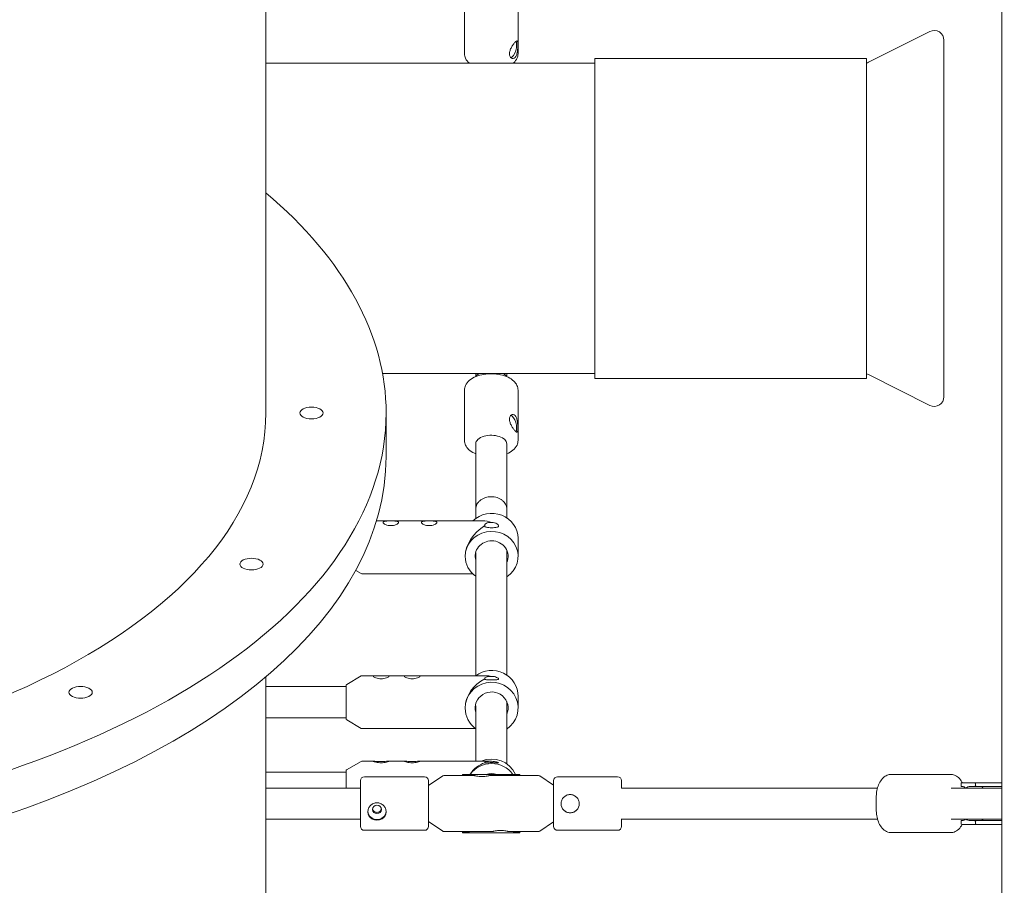
# Model space of a CAD drawing. Units: millimetres. Extents: x -10067 to 5000, y -5389 to 5000.
# Drawn here: x 256 to 764, y -2320 to -1874 of the extents above; entities that cross this region are included whole.
import ezdxf

# ---------------------------------------------------------------- set-up
doc = ezdxf.new("R2010")
doc.units = ezdxf.units.MM
doc.header["$MEASUREMENT"] = 0
doc.layers.add('Fallzone', color=7, linetype='Continuous')

msp = doc.modelspace()

# ---------------------------------------------------------------- linework, layer by layer
at = {"color": 0, "linetype": 'Continuous', "lineweight": 0}
for p, q in [((762.5, -2495), (762.5, -1198.7)), ((383, -2076.36), (383, -1468.8)), ((485.4, -1891.14), (485.4, -1865.14)), ((513, -1891.14), (513, -1865.14)), ((725.39, -1879.69), (693.68, -1895.54)), ((732.62, -2067.98), (732.62, -1884.16)), ((552.62, -1905.62), (552.62, -1893.62)), ((692.62, -1893.62), (552.62, -1893.62)), ((692.62, -1893.62), (692.62, -1905.62)), ((552.62, -1896.07), (383, -1896.07)), ((552.62, -1905.62), (552.62, -2046.52)), ((692.62, -2046.52), (692.62, -1905.62)), ((552.62, -2058.52), (552.62, -2046.52)), ((692.62, -2046.52), (692.62, -2058.52)), ((552.62, -2056.07), (443.15, -2056.07)), ((491.2, -2057.62), (491.2, -2056.07)), ((507.2, -2057.62), (507.2, -2056.07)), ((552.62, -2058.52), (692.62, -2058.52)), ((693.68, -2056.6), (725.39, -2072.45)), ((485.4, -2090.54), (485.4, -2064.54)), ((513, -2090.54), (513, -2064.54)), ((445, -2076.36), (445, -2098.86)), ((491.2, -2125.94), (491.2, -2092.22)), ((507.2, -2125.94), (507.2, -2092.22)), ((491.2, -2125.94), (491.2, -2130.73)), ((507.2, -2130.44), (507.2, -2125.94)), ((440.06, -2131.98), (494.76, -2131.98)), ((513.06, -2150.27), (513.06, -2140.98)), ((507.2, -2211.52), (507.2, -2147.08)), ((491.2, -2148.49), (491.2, -2211.8)), ((429.33, -2157.49), (432.18, -2159.14)), ((432.68, -2159.28), (489.68, -2159.28)), ((383, -2937.5), (383, -2212.37)), ((424.65, -2216.32), (432.17, -2211.95)), ((432.67, -2211.81), (440.32, -2211.81)), ((444.48, -2211.81), (456.32, -2211.81)), ((460.48, -2211.81), (496.39, -2211.81)), ((383, -2217.46), (424.4, -2217.46)), ((424.4, -2216.75), (424.4, -2216.96)), ((424.4, -2216.96), (424.4, -2234.17)), ((513.05, -2222.45), (513.05, -2228.48)), ((491.2, -2227.29), (491.2, -2255.88)), ((507.2, -2257.22), (507.2, -2225.18)), ((383, -2233.46), (424.4, -2233.46)), ((424.65, -2234.61), (432.17, -2238.98)), ((432.67, -2239.11), (445.32, -2239.11)), ((449.48, -2239.11), (465.09, -2239.11)), ((469.25, -2239.11), (491.19, -2239.11)), ((424.63, -2260.38), (432.15, -2256.01)), ((432.65, -2255.88), (438.61, -2255.88)), ((446.16, -2255.88), (454.61, -2255.88)), ((462.16, -2255.88), (498.23, -2255.88)), ((424.38, -2261.53), (383, -2261.53)), ((424.38, -2260.82), (424.38, -2260.85)), ((424.38, -2260.85), (424.38, -2269.72)), ((433.78, -2263.92), (464.78, -2263.92)), ((466.78, -2268.5), (474.2, -2263.49)), ((474.76, -2263.32), (484.4, -2263.32)), ((484.4, -2262.67), (487.8, -2262.67)), ((484.4, -2263.17), (484.4, -2262.67)), ((484.4, -2263.32), (484.4, -2263.17)), ((487.8, -2263.17), (484.4, -2263.17)), ((487.8, -2263.32), (484.4, -2263.32)), ((487.8, -2262.67), (510.6, -2262.67)), ((487.8, -2262.67), (487.8, -2263.17)), ((487.8, -2263.32), (487.8, -2263.17)), ((487.8, -2263.32), (490.5, -2263.32)), ((498.3, -2263.32), (510.6, -2263.32)), ((510.6, -2262.67), (514, -2262.67)), ((510.6, -2263.17), (510.6, -2262.67)), ((510.6, -2263.32), (510.6, -2263.17)), ((514, -2263.17), (510.6, -2263.17)), ((514, -2263.32), (510.6, -2263.32)), ((514, -2262.67), (514, -2263.17)), ((514, -2263.32), (514, -2263.17)), ((514, -2263.32), (523.64, -2263.32)), ((531.38, -2268.33), (524.2, -2263.49)), ((533.38, -2263.92), (564.38, -2263.92)), ((731.72, -2262.72), (705.52, -2262.72)), ((736, -2262.72), (731.72, -2262.72)), ((431.78, -2265.92), (431.78, -2289.52)), ((466.78, -2289.52), (466.78, -2265.92)), ((531.38, -2265.92), (531.38, -2289.52)), ((566.38, -2269.85), (566.38, -2265.92)), ((741.45, -2266.97), (741.45, -2268.97)), ((748.24, -2266.97), (741.45, -2266.97)), ((741.45, -2268.97), (742.09, -2268.97)), ((746.14, -2268.97), (748.24, -2268.97)), ((749.34, -2266.97), (748.24, -2266.97)), ((749.34, -2268.97), (748.24, -2268.97)), ((748.9, -2267.56), (748.9, -2267.57)), ((748.9, -2268.37), (748.9, -2267.57)), ((748.9, -2268.37), (748.9, -2268.37)), ((751.06, -2268.97), (749.34, -2268.97)), ((749.54, -2266.97), (749.35, -2266.97)), ((750.86, -2266.97), (750.49, -2266.97)), ((751.39, -2266.97), (751.06, -2266.97)), ((751.06, -2266.97), (751.06, -2266.97)), ((762.5, -2268.97), (751.06, -2268.97)), ((757.06, -2266.97), (756.96, -2266.97)), ((757.25, -2266.97), (762.5, -2266.97)), ((383, -2269.72), (431.78, -2269.72)), ((698.38, -2269.72), (566.38, -2269.72)), ((737.97, -2269.72), (736.39, -2269.72)), ((751.05, -2269.72), (737.97, -2269.72)), ((762.5, -2269.72), (751.05, -2269.72)), ((697.71, -2280.72), (697.71, -2274.72)), ((383, -2285.72), (431.78, -2285.72)), ((466.78, -2286.94), (474.2, -2291.95)), ((531.38, -2287.1), (524.2, -2291.95)), ((566.38, -2289.52), (566.38, -2285.58)), ((566.38, -2285.72), (698.38, -2285.72)), ((736.39, -2285.72), (737.97, -2285.72)), ((751.05, -2285.72), (737.97, -2285.72)), ((742.09, -2286.47), (741.45, -2286.47)), ((741.45, -2286.47), (741.45, -2287.87)), ((741.83, -2288.47), (749.2, -2288.47)), ((748.24, -2286.47), (746.13, -2286.47)), ((748.24, -2286.47), (749.34, -2286.47)), ((748.9, -2287.07), (748.9, -2287.87)), ((749.2, -2288.47), (749.34, -2288.47)), ((749.34, -2286.47), (751.06, -2286.47)), ((751.05, -2285.72), (762.5, -2285.72)), ((751.06, -2286.47), (762.5, -2286.47)), ((762.5, -2288.47), (751.06, -2288.47)), ((433.78, -2291.52), (464.78, -2291.52)), ((474.76, -2292.12), (484.4, -2292.12)), ((484.4, -2292.12), (487.8, -2292.12)), ((484.4, -2292.27), (484.4, -2292.12)), ((484.4, -2292.77), (484.4, -2292.27)), ((484.4, -2292.27), (487.8, -2292.27)), ((487.8, -2292.77), (484.4, -2292.77)), ((487.8, -2292.27), (487.8, -2292.12)), ((487.8, -2292.12), (500.1, -2292.12)), ((487.8, -2292.27), (487.8, -2292.77)), ((487.8, -2292.77), (510.6, -2292.77)), ((507.9, -2292.12), (510.6, -2292.12)), ((510.6, -2292.12), (514, -2292.12)), ((510.6, -2292.27), (510.6, -2292.12)), ((510.6, -2292.77), (510.6, -2292.27)), ((510.6, -2292.27), (514, -2292.27)), ((514, -2292.77), (510.6, -2292.77)), ((514, -2292.27), (514, -2292.12)), ((514, -2292.12), (523.64, -2292.12)), ((514, -2292.27), (514, -2292.77)), ((533.38, -2291.52), (564.38, -2291.52)), ((731.72, -2292.72), (705.52, -2292.72)), ((731.72, -2292.72), (736, -2292.72))]:
    msp.add_line(p, q, dxfattribs=at)
for centre, radius, start, end in [((727.62, -1884.16), 5, 0, 116.5651), ((727.62, -2067.98), 5, 243.4349, 360), ((432.68, -2158.28), 1, 239.8327, 270), ((432.67, -2212.81), 1, 90, 120.1673), ((424.9, -2216.75), 0.5, 120.1673, 180), ((424.9, -2234.17), 0.5, 180, 239.8327), ((432.67, -2238.11), 1, 239.8327, 270), ((432.65, -2256.88), 1, 90, 120.1673), ((424.88, -2260.82), 0.5, 120.1673, 180), ((433.78, -2265.92), 2, 90, 180), ((464.78, -2265.92), 2, 0, 90), ((474.76, -2264.32), 1, 90, 124.0193), ((523.64, -2264.32), 1, 55.9807, 90), ((533.38, -2265.92), 2, 90, 180), ((564.38, -2265.92), 2, 0, 90), ((433.78, -2289.52), 2, 180, 270), ((464.78, -2289.52), 2, 270, 0), ((533.38, -2289.52), 2, 180, 270), ((564.38, -2289.52), 2, 270, 0), ((474.76, -2291.12), 1, 235.9807, 270), ((523.64, -2291.12), 1, 270, 304.0193)]:
    msp.add_arc(centre, radius, start, end, dxfattribs=at)
for centre, major_axis, ratio, start_param, end_param in [((510.14, -1888.75), (-1.27, -4.53), 0.383384, 0.26093, 2.760561), ((0, -2076.36), (-445, 0), 0.500967, -0.534204, 3.141593), ((0, -2076.36), (445, 0), 0.500967, 0, 0.534204), ((499.2, -2057.72), (-8, 0), 0.296213, -7.050989, -6.325922), ((499.2, -2057.72), (-8, 0), 0.296213, -3.098856, -2.373789), ((510.14, -2082.03), (1.27, -4.53), 0.383384, 0.381032, 2.880663), ((499.2, -2092.22), (-8, 0), 0.544639, -1.088812, 0), ((499.2, -2092.22), (8, 0), 0.544639, 0, 2.052781), ((499.41, -2145.63), (-11.17, -11.17), 0.701574, -1.922719, -0.611781), ((499.41, -2150.27), (13.65, 0), 0.940318, -0.963328, 3.141593), ((499.41, -2150.27), (-8.5, 0), 0.940318, -1.570796, 0.262551), ((499.41, -2150.27), (8.5, 0), 0.940318, -0.41125, 1.570796), ((499.41, -2150.27), (-13.65, 0), 0.940318, 0, 0.92558), ((499.4, -2225.46), (10.66, 10.66), 0.798845, 1.156618, 2.467557), ((499.4, -2228.48), (13.65, 0), 0.975299, -0.962622, 3.141593), ((499.4, -2228.48), (8.5, 0), 0.975299, -0.408913, 3.407709), ((499.4, -2228.48), (-13.65, 0), 0.975299, 0, 0.926306), ((499.38, -2269.53), (10.05, 10.05), 0.918571, 1.087673, 1.78718), ((499.38, -2270.68), (-13.65, 0), 0.996404, -2.511219, -0.630374), ((499.38, -2270.68), (-8.5, 0), 0.996404, -1.899125, -1.242467), ((440.28, -2280.78), (-2.25, 0), 0.95054, -7.853981633974485, -1.570796326794898), ((539.88, -2277.81), (-4.7, 0), 0.999974, 0.001151, 3.140441), ((440.28, -2281.54), (-4.7, 0), 0.95054, 0.052091, 3.089501), ((440.28, -2280.21), (-2.25, 0), 0.95054, 0.132912, 3.008681), ((741.83, -2287.87), (0, 0.6), 0.630591, -4.712389, -3.141593), ((768.62, -2288.47), (-20.15, 0), 0.000001, 0.293657, 0.512101)]:
    msp.add_ellipse(centre, major_axis=major_axis, ratio=ratio, start_param=start_param, end_param=end_param, dxfattribs=at)
at = {"color": 0, "linetype": 'Continuous', "lineweight": 0, "extrusion": (0, 0, -1)}
for centre, major_axis, ratio, start_param, end_param in [((499.2, -2057.72), (8, 0), 0.296213, 3.184329, 3.909396), ((499.2, -2057.72), (8, 0), 0.296213, -0.767804, -0.042736), ((0, -2076.36), (383, 0), 0.500967, 0, 1.55513), ((406.5, -2076.36), (-6, 0), 0.500967, -4.712389, 1.570796), ((0, -2098.86), (445, 0), 0.500967, 0, 3.141593), ((499.41, -2140.98), (13.65, 0), 0.940318, -2.363989, 0), ((499.41, -2145.63), (11.17, -11.17), 0.701574, -2.529811, -2.182578), ((375.56, -2154.29), (-6, 0), 0.500967, -4.31969, 1.963495), ((499.41, -2145.63), (6.96, 6.96), 0.701574, -2.792363, -2.640785), ((499.4, -2222.45), (13.65, 0), 0.975299, -2.21622, 0), ((499.4, -2225.46), (-10.66, 10.66), 0.798845, 0.674036, 0.89676), ((287.44, -2220.36), (-6, 0), 0.500967, -3.926991, 2.356194), ((499.4, -2225.46), (-6.64, -6.64), 0.798845, 0.407919, 0.605102), ((499.4, -2222.45), (8.5, 0), 0.975299, 0.37224, 0.408913), ((499.38, -2268.37), (13.65, 0), 0.996404, -1.977142, -0.432753), ((499.38, -2269.53), (-10.05, 10.05), 0.918571, 0.742981, 0.827815), ((742.09, -2277.72), (0, -8.75), 0.510837, -3.141593, -2.724537), ((746.14, -2273.97), (0, -5), 0.817525, -3.696376, -3.141646), ((742.09, -2277.72), (0, -8.75), 0.510837, -0.417055, 0), ((746.13, -2281.47), (0, -5), 0.817525, 0, 0.554811)]:
    msp.add_ellipse(centre, major_axis=major_axis, ratio=ratio, start_param=start_param, end_param=end_param, dxfattribs=at)
at = {"color": 0, "linetype": 'Continuous', "lineweight": 0}
for points, knots in [([(512.89, -1886.65), (512.89, -1887.14), (512.87, -1887.74), (512.8, -1888.99), (512.73, -1889.63), (512.53, -1890.78), (512.39, -1891.36), (512, -1892.36), (511.75, -1892.78), (511.2, -1893.36), (510.87, -1893.55), (510.21, -1893.67), (509.87, -1893.6), (509.31, -1893.25), (509.05, -1892.96), (508.69, -1892.18), (508.59, -1891.7), (508.59, -1890.7), (508.69, -1890.12), (509.05, -1888.96), (509.31, -1888.37), (509.87, -1887.33), (510.21, -1886.8), (510.87, -1885.87), (511.2, -1885.47), (511.75, -1884.9), (512, -1884.68), (512.39, -1884.49), (512.53, -1884.51), (512.73, -1884.75), (512.8, -1884.99), (512.87, -1885.69), (512.89, -1886.15), (512.89, -1886.65)], [-2.857583, -2.857583, -2.857583, -2.857583, -2.678938, -2.678938, -2.500294, -2.500294, -2.321741, -2.321741, -2.143187, -2.143187, -1.964633, -1.964633, -1.78608, -1.78608, -1.607436, -1.607436, -1.428791, -1.428791, -1.250147, -1.250147, -1.071503, -1.071503, -0.892949, -0.892949, -0.714396, -0.714396, -0.535842, -0.535842, -0.357289, -0.357289, -0.178644, -0.178644, 0, 0, 0, 0]), ([(487.9, -1896.07), (487.05, -1895.34), (486.36, -1894.48), (485.58, -1892.76), (485.4, -1891.95), (485.4, -1891.14)], [2.5807737, 2.5807737, 2.5807737, 2.5807737, 2.9006004, 2.9006004, 3.1415927, 3.1415927, 3.1415927, 3.1415927]), ([(513, -1891.14), (513, -1891.96), (512.81, -1892.78), (512.09, -1894.36), (511.53, -1895.1), (510.74, -1895.87), (510.62, -1895.97), (510.5, -1896.07)], [0, 0, 0, 0, 0.2440159, 0.2440159, 0.5162232, 0.5162232, 0.560819, 0.560819, 0.560819, 0.560819]), ([(513, -2064.54), (513, -2063.72), (512.81, -2062.91), (512.09, -2061.33), (511.53, -2060.58), (510.03, -2059.14), (509.03, -2058.48), (506.72, -2057.37), (505.39, -2056.92), (502.6, -2056.32), (501.13, -2056.15), (498.2, -2056.09), (496.73, -2056.2), (493.91, -2056.68), (492.56, -2057.06), (490.09, -2058.08), (488.96, -2058.72), (487.12, -2060.26), (486.38, -2061.16), (485.58, -2062.93), (485.4, -2063.73), (485.4, -2064.54)], [0, 0, 0, 0, 0.244016, 0.244016, 0.516223, 0.516223, 0.844462, 0.844462, 1.192291, 1.192291, 1.535254, 1.535254, 1.875219, 1.875219, 2.217142, 2.217142, 2.564398, 2.564398, 2.9006, 2.9006, 3.141593, 3.141593, 3.141593, 3.141593]), ([(512.89, -2084.14), (512.89, -2084.64), (512.87, -2085.1), (512.8, -2085.8), (512.73, -2086.03), (512.53, -2086.28), (512.39, -2086.3), (512, -2086.1), (511.75, -2085.89), (511.2, -2085.31), (510.87, -2084.91), (510.21, -2083.99), (509.87, -2083.46), (509.31, -2082.41), (509.05, -2081.82), (508.69, -2080.66), (508.59, -2080.08), (508.59, -2079.09), (508.69, -2078.6), (509.05, -2077.83), (509.31, -2077.53), (509.87, -2077.19), (510.21, -2077.11), (510.87, -2077.23), (511.2, -2077.43), (511.75, -2078), (512, -2078.42), (512.39, -2079.42), (512.53, -2080.01), (512.73, -2081.15), (512.8, -2081.8), (512.87, -2083.04), (512.89, -2083.64), (512.89, -2084.14)], [-2.857583, -2.857583, -2.857583, -2.857583, -2.678938, -2.678938, -2.500294, -2.500294, -2.321741, -2.321741, -2.143187, -2.143187, -1.964633, -1.964633, -1.78608, -1.78608, -1.607436, -1.607436, -1.428791, -1.428791, -1.250147, -1.250147, -1.071503, -1.071503, -0.892949, -0.892949, -0.714396, -0.714396, -0.535842, -0.535842, -0.357289, -0.357289, -0.178644, -0.178644, 0, 0, 0, 0]), ([(485.4, -2090.54), (485.4, -2091.36), (485.59, -2092.18), (486.31, -2093.76), (486.87, -2094.51), (488.37, -2095.95), (489.37, -2096.61), (490.72, -2097.26), (490.96, -2097.37), (491.2, -2097.47)], [3.1415927, 3.1415927, 3.1415927, 3.1415927, 3.3856085, 3.3856085, 3.6578159, 3.6578159, 3.9860545, 3.9860545, 4.0536486, 4.0536486, 4.0536486, 4.0536486]), ([(507.2, -2097.47), (508.39, -2096.97), (509.47, -2096.34), (511.28, -2094.83), (512.02, -2093.93), (512.81, -2092.16), (513, -2091.35), (513, -2090.54)], [5.3711294, 5.3711294, 5.3711294, 5.3711294, 5.7059903, 5.7059903, 6.042193, 6.042193, 6.2831853, 6.2831853, 6.2831853, 6.2831853]), ([(507.2, -2125.94), (507.2, -2125.54), (507.15, -2125.1), (506.93, -2124.23), (506.77, -2123.81), (506.38, -2123.07), (506.12, -2122.69), (505.52, -2121.97), (505.16, -2121.63), (504.46, -2121.07), (504.04, -2120.8), (503.15, -2120.33), (502.67, -2120.13), (501.76, -2119.83), (501.26, -2119.71), (500.22, -2119.54), (499.69, -2119.51), (498.71, -2119.51), (498.18, -2119.54), (497.14, -2119.71), (496.64, -2119.83), (495.73, -2120.13), (495.25, -2120.33), (494.36, -2120.8), (493.94, -2121.07), (493.24, -2121.63), (492.88, -2121.97), (492.28, -2122.69), (492.02, -2123.07), (491.63, -2123.81), (491.47, -2124.23), (491.25, -2125.1), (491.2, -2125.54), (491.2, -2125.94)], [1.212507, 1.212507, 1.212507, 1.212507, 1.369804, 1.369804, 1.5271, 1.5271, 1.680812, 1.680812, 1.834523, 1.834523, 1.983945, 1.983945, 2.133367, 2.133367, 2.279294, 2.279294, 2.425221, 2.425221, 2.571148, 2.571148, 2.717075, 2.717075, 2.866497, 2.866497, 3.015918, 3.015918, 3.16963, 3.16963, 3.323342, 3.323342, 3.480638, 3.480638, 3.637935, 3.637935, 3.637935, 3.637935]), ([(451.41, -2132.79), (451.41, -2132.63), (451.29, -2132.48), (450.83, -2132.27), (450.5, -2132.19), (449.77, -2132.1), (449.32, -2132.07), (448.38, -2132.03), (447.88, -2132.03), (447.41, -2132.03), (446.94, -2132.03), (446.44, -2132.03), (445.49, -2132.07), (445.05, -2132.1), (444.32, -2132.19), (443.98, -2132.27), (443.53, -2132.48), (443.41, -2132.63), (443.41, -2132.96), (443.53, -2133.15), (443.98, -2133.55), (444.32, -2133.75), (445.05, -2134.06), (445.49, -2134.2), (446.44, -2134.39), (446.94, -2134.43), (447.88, -2134.43), (448.38, -2134.39), (449.32, -2134.2), (449.77, -2134.06), (450.5, -2133.75), (450.83, -2133.55), (451.29, -2133.15), (451.41, -2132.96), (451.41, -2132.79)], [-0.570643, -0.570643, -0.570643, -0.570643, -0.425831, -0.425831, -0.281018, -0.281018, -0.140509, -0.140509, 0, 0, 0, 0.140509, 0.140509, 0.281018, 0.281018, 0.425831, 0.425831, 0.570643, 0.570643, 0.715456, 0.715456, 0.860268, 0.860268, 1.000777, 1.000777, 1.141286, 1.141286, 1.281795, 1.281795, 1.422305, 1.422305, 1.567117, 1.567117, 1.71193, 1.71193, 1.71193, 1.71193]), ([(471.18, -2132.79), (471.18, -2132.63), (471.06, -2132.48), (470.6, -2132.27), (470.27, -2132.19), (469.54, -2132.1), (469.1, -2132.07), (468.15, -2132.03), (467.65, -2132.03), (467.18, -2132.03), (466.71, -2132.03), (466.21, -2132.03), (465.26, -2132.07), (464.82, -2132.1), (464.09, -2132.19), (463.76, -2132.27), (463.3, -2132.48), (463.18, -2132.63), (463.18, -2132.96), (463.3, -2133.15), (463.76, -2133.55), (464.09, -2133.75), (464.82, -2134.06), (465.26, -2134.2), (466.21, -2134.39), (466.71, -2134.43), (467.65, -2134.43), (468.15, -2134.39), (469.1, -2134.2), (469.54, -2134.06), (470.27, -2133.75), (470.6, -2133.55), (471.06, -2133.15), (471.18, -2132.96), (471.18, -2132.79)], [-0.570643, -0.570643, -0.570643, -0.570643, -0.425831, -0.425831, -0.281018, -0.281018, -0.140509, -0.140509, 0, 0, 0, 0.140509, 0.140509, 0.281018, 0.281018, 0.425831, 0.425831, 0.570643, 0.570643, 0.715456, 0.715456, 0.860268, 0.860268, 1.000777, 1.000777, 1.141286, 1.141286, 1.281795, 1.281795, 1.422305, 1.422305, 1.567117, 1.567117, 1.71193, 1.71193, 1.71193, 1.71193]), ([(499.41, -2132.79), (498.89, -2132.79), (498.34, -2132.83), (497.35, -2132.98), (496.9, -2133.11), (496.26, -2133.43), (496.03, -2133.65), (495.87, -2134.06), (495.86, -2134.24), (495.9, -2134.42)], [-2.0703056, -2.0703056, -2.0703056, -2.0703056, -1.9154595, -1.9154595, -1.7606134, -1.7606134, -1.6162331, -1.6162331, -1.5234383, -1.5234383, -1.5234383, -1.5234383]), ([(495.9, -2134.42), (495.88, -2134.48), (495.87, -2134.54), (495.87, -2134.59), (495.87, -2134.75), (495.95, -2134.9), (496.28, -2135.15), (496.53, -2135.24), (497.12, -2135.38), (497.52, -2135.43), (498.42, -2135.5), (498.93, -2135.51), (499.89, -2135.51), (500.39, -2135.5), (501.3, -2135.43), (501.69, -2135.38), (502.29, -2135.24), (502.54, -2135.15), (502.86, -2134.9), (502.94, -2134.75), (502.94, -2134.43), (502.86, -2134.24), (502.54, -2133.84), (502.29, -2133.64), (501.69, -2133.28), (501.3, -2133.1), (500.39, -2132.86), (499.89, -2132.79), (499.41, -2132.79)], [-0.048283, -0.048283, -0.048283, -0.048283, 0, 0, 0, 0.140509, 0.140509, 0.281018, 0.281018, 0.425831, 0.425831, 0.570643, 0.570643, 0.715456, 0.715456, 0.860268, 0.860268, 1.000777, 1.000777, 1.141286, 1.141286, 1.281795, 1.281795, 1.422305, 1.422305, 1.567117, 1.567117, 1.71193, 1.71193, 1.71193, 1.71193]), ([(446.4, -2212.15), (446.4, -2212.04), (446.28, -2211.96), (445.82, -2211.85), (445.49, -2211.83), (444.76, -2211.81), (444.32, -2211.81), (443.37, -2211.82), (442.87, -2211.82), (442.4, -2211.82), (441.95, -2211.82), (441.46, -2211.82), (440.54, -2211.81), (440.11, -2211.81), (439.37, -2211.83), (439.01, -2211.85), (438.53, -2211.95), (438.4, -2212.04), (438.4, -2212.26), (438.53, -2212.4), (439.01, -2212.7), (439.37, -2212.86), (440.11, -2213.1), (440.54, -2213.21), (441.46, -2213.35), (441.95, -2213.38), (442.87, -2213.38), (443.37, -2213.35), (444.32, -2213.19), (444.76, -2213.08), (445.49, -2212.84), (445.82, -2212.69), (446.28, -2212.39), (446.4, -2212.26), (446.4, -2212.15)], [-0.570643, -0.570643, -0.570643, -0.570643, -0.425831, -0.425831, -0.281018, -0.281018, -0.140509, -0.140509, 0, 0, 0, 0.135954, 0.135954, 0.271909, 0.271909, 0.421408, 0.421408, 0.570907, 0.570907, 0.720406, 0.720406, 0.869905, 0.869905, 1.005859, 1.005859, 1.141814, 1.141814, 1.282323, 1.282323, 1.422832, 1.422832, 1.567644, 1.567644, 1.712457, 1.712457, 1.712457, 1.712457]), ([(462.4, -2212.15), (462.4, -2212.04), (462.28, -2211.96), (461.82, -2211.85), (461.49, -2211.83), (460.76, -2211.81), (460.32, -2211.81), (459.37, -2211.82), (458.87, -2211.82), (458.4, -2211.82), (457.93, -2211.82), (457.43, -2211.82), (456.48, -2211.81), (456.04, -2211.81), (455.31, -2211.83), (454.98, -2211.85), (454.52, -2211.96), (454.4, -2212.04), (454.4, -2212.26), (454.52, -2212.39), (454.98, -2212.69), (455.31, -2212.84), (456.04, -2213.08), (456.48, -2213.19), (457.43, -2213.35), (457.93, -2213.38), (458.87, -2213.38), (459.37, -2213.35), (460.32, -2213.19), (460.76, -2213.08), (461.49, -2212.84), (461.82, -2212.69), (462.28, -2212.39), (462.4, -2212.26), (462.4, -2212.15)], [-0.570643, -0.570643, -0.570643, -0.570643, -0.425831, -0.425831, -0.281018, -0.281018, -0.140509, -0.140509, 0, 0, 0, 0.140509, 0.140509, 0.281018, 0.281018, 0.425831, 0.425831, 0.570643, 0.570643, 0.715456, 0.715456, 0.860268, 0.860268, 1.000777, 1.000777, 1.141286, 1.141286, 1.281795, 1.281795, 1.422305, 1.422305, 1.567117, 1.567117, 1.71193, 1.71193, 1.71193, 1.71193]), ([(499.4, -2212.15), (498.88, -2212.15), (498.33, -2212.17), (497.34, -2212.28), (496.89, -2212.36), (496.26, -2212.6), (496.02, -2212.76), (495.86, -2213.08), (495.86, -2213.22), (495.89, -2213.37)], [-2.070338, -2.070338, -2.070338, -2.070338, -1.9154919, -1.9154919, -1.7606459, -1.7606459, -1.6162655, -1.6162655, -1.5234707, -1.5234707, -1.5234707, -1.5234707]), ([(495.89, -2213.37), (495.88, -2213.41), (495.87, -2213.45), (495.87, -2213.59), (495.94, -2213.68), (496.27, -2213.81), (496.52, -2213.85), (497.12, -2213.9), (497.51, -2213.91), (498.41, -2213.92), (498.92, -2213.92), (499.9, -2213.92), (500.42, -2213.92), (501.34, -2213.91), (501.74, -2213.9), (502.32, -2213.84), (502.56, -2213.8), (502.86, -2213.68), (502.93, -2213.59), (502.93, -2213.49), (502.93, -2213.38), (502.86, -2213.25), (502.53, -2212.96), (502.28, -2212.81), (501.68, -2212.54), (501.29, -2212.4), (500.39, -2212.2), (499.88, -2212.15), (499.4, -2212.15)], [-1.189833, -1.189833, -1.189833, -1.189833, -1.14155, -1.14155, -1.001041, -1.001041, -0.860532, -0.860532, -0.715719, -0.715719, -0.570907, -0.570907, -0.421408, -0.421408, -0.271909, -0.271909, -0.135954, -0.135954, 0, 0, 0, 0.140509, 0.140509, 0.281018, 0.281018, 0.425831, 0.425831, 0.570643, 0.570643, 0.570643, 0.570643]), ([(449.48, -2239.11), (449.28, -2239.11), (449.06, -2239.11), (448.37, -2239.11), (447.87, -2239.1), (447.4, -2239.1), (446.93, -2239.1), (446.43, -2239.11), (445.74, -2239.11), (445.52, -2239.11), (445.32, -2239.11)], [-0.2060456, -0.2060456, -0.2060456, -0.2060456, -0.1405091, -0.1405091, 0, 0, 0, 0.1405091, 0.1405091, 0.2060456, 0.2060456, 0.2060456, 0.2060456]), ([(469.25, -2239.11), (469.05, -2239.11), (468.84, -2239.11), (468.14, -2239.11), (467.64, -2239.1), (467.17, -2239.1), (466.7, -2239.1), (466.2, -2239.11), (465.51, -2239.11), (465.29, -2239.11), (465.09, -2239.11)], [-0.2060456, -0.2060456, -0.2060456, -0.2060456, -0.1405091, -0.1405091, 0, 0, 0, 0.1405091, 0.1405091, 0.2060456, 0.2060456, 0.2060456, 0.2060456]), ([(446.38, -2255.93), (446.38, -2255.89), (446.26, -2255.87), (445.81, -2255.89), (445.47, -2255.92), (444.74, -2255.99), (444.3, -2256.02), (443.36, -2256.08), (442.85, -2256.09), (442.38, -2256.09), (441.93, -2256.09), (441.44, -2256.08), (440.52, -2256.03), (440.09, -2255.99), (439.35, -2255.93), (439, -2255.89), (438.51, -2255.87), (438.38, -2255.89), (438.38, -2255.97), (438.51, -2256.04), (439, -2256.22), (439.35, -2256.32), (440.09, -2256.49), (440.52, -2256.56), (441.44, -2256.66), (441.93, -2256.69), (442.85, -2256.69), (443.36, -2256.66), (444.3, -2256.55), (444.74, -2256.48), (445.47, -2256.31), (445.81, -2256.21), (446.26, -2256.04), (446.38, -2255.97), (446.38, -2255.93)], [-0.570643, -0.570643, -0.570643, -0.570643, -0.425831, -0.425831, -0.281018, -0.281018, -0.140509, -0.140509, 0, 0, 0, 0.135954, 0.135954, 0.271909, 0.271909, 0.421408, 0.421408, 0.570907, 0.570907, 0.720406, 0.720406, 0.869905, 0.869905, 1.005859, 1.005859, 1.141814, 1.141814, 1.282323, 1.282323, 1.422832, 1.422832, 1.567644, 1.567644, 1.712457, 1.712457, 1.712457, 1.712457]), ([(462.38, -2255.93), (462.38, -2255.89), (462.26, -2255.87), (461.81, -2255.89), (461.47, -2255.92), (460.74, -2255.99), (460.3, -2256.02), (459.36, -2256.08), (458.85, -2256.09), (458.38, -2256.09), (457.92, -2256.09), (457.41, -2256.08), (456.47, -2256.02), (456.03, -2255.99), (455.3, -2255.92), (454.96, -2255.89), (454.5, -2255.87), (454.38, -2255.89), (454.38, -2255.97), (454.5, -2256.04), (454.96, -2256.21), (455.3, -2256.31), (456.03, -2256.48), (456.47, -2256.55), (457.41, -2256.66), (457.92, -2256.69), (458.85, -2256.69), (459.36, -2256.66), (460.3, -2256.55), (460.74, -2256.48), (461.47, -2256.31), (461.81, -2256.21), (462.26, -2256.04), (462.38, -2255.97), (462.38, -2255.93)], [-0.570643, -0.570643, -0.570643, -0.570643, -0.425831, -0.425831, -0.281018, -0.281018, -0.140509, -0.140509, 0, 0, 0, 0.140509, 0.140509, 0.281018, 0.281018, 0.425831, 0.425831, 0.570643, 0.570643, 0.715456, 0.715456, 0.860268, 0.860268, 1.000777, 1.000777, 1.141286, 1.141286, 1.281795, 1.281795, 1.422305, 1.422305, 1.567117, 1.567117, 1.71193, 1.71193, 1.71193, 1.71193]), ([(499.38, -2255.93), (498.87, -2255.93), (498.32, -2255.94), (497.32, -2255.98), (496.88, -2256.02), (496.24, -2256.16), (496.01, -2256.26), (495.85, -2256.48), (495.84, -2256.58), (495.88, -2256.68)], [-2.070338, -2.070338, -2.070338, -2.070338, -1.9154919, -1.9154919, -1.7606459, -1.7606459, -1.6162655, -1.6162655, -1.5234707, -1.5234707, -1.5234707, -1.5234707]), ([(495.88, -2256.68), (495.86, -2256.7), (495.85, -2256.72), (495.85, -2256.77), (495.93, -2256.79), (496.25, -2256.79), (496.5, -2256.77), (497.1, -2256.72), (497.5, -2256.68), (498.4, -2256.62), (498.9, -2256.61), (499.88, -2256.61), (500.4, -2256.62), (501.32, -2256.68), (501.73, -2256.72), (502.31, -2256.77), (502.54, -2256.79), (502.85, -2256.79), (502.92, -2256.77), (502.92, -2256.73), (502.92, -2256.69), (502.84, -2256.63), (502.52, -2256.47), (502.27, -2256.37), (501.67, -2256.19), (501.27, -2256.1), (500.37, -2255.97), (499.87, -2255.93), (499.38, -2255.93)], [-1.189833, -1.189833, -1.189833, -1.189833, -1.14155, -1.14155, -1.001041, -1.001041, -0.860532, -0.860532, -0.715719, -0.715719, -0.570907, -0.570907, -0.421408, -0.421408, -0.271909, -0.271909, -0.135954, -0.135954, 0, 0, 0, 0.140509, 0.140509, 0.281018, 0.281018, 0.425831, 0.425831, 0.570643, 0.570643, 0.570643, 0.570643]), ([(490.5, -2263.32), (490.5, -2263.32), (490.6, -2263.35), (491, -2263.45), (491.3, -2263.52), (491.99, -2263.65), (492.42, -2263.72), (493.38, -2263.83), (493.91, -2263.86), (494.89, -2263.86), (495.42, -2263.83), (496.38, -2263.72), (496.81, -2263.65), (497.5, -2263.52), (497.8, -2263.45), (498.2, -2263.35), (498.3, -2263.32), (498.3, -2263.32)], [0.590826, 0.590826, 0.590826, 0.590826, 0.738518, 0.738518, 0.88621, 0.88621, 1.03393, 1.03393, 1.181651, 1.181651, 1.329372, 1.329372, 1.477093, 1.477093, 1.624785, 1.624785, 1.772477, 1.772477, 1.772477, 1.772477]), ([(705.52, -2262.72), (704.79, -2262.72), (704.06, -2262.87), (702.65, -2263.43), (702, -2263.87), (700.71, -2265.03), (700.12, -2265.8), (699.13, -2267.53), (698.74, -2268.5), (698.13, -2270.53), (697.93, -2271.61), (697.75, -2273.37), (697.71, -2274.04), (697.71, -2274.72)], [0, 0, 0, 0, 0.211838, 0.211838, 0.447589, 0.447589, 0.751703, 0.751703, 1.065863, 1.065863, 1.380022, 1.380022, 1.570796, 1.570796, 1.570796, 1.570796]), ([(736, -2262.72), (736.73, -2262.72), (737.47, -2262.87), (738.87, -2263.43), (739.52, -2263.87), (740.81, -2265.03), (741.4, -2265.8), (741.95, -2266.76), (742, -2266.86), (742.06, -2266.97)], [6.2831853, 6.2831853, 6.2831853, 6.2831853, 6.4950236, 6.4950236, 6.7307739, 6.7307739, 7.0348886, 7.0348886, 7.0719307, 7.0719307, 7.0719307, 7.0719307]), ([(742.97, -2269.14), (743.01, -2269.26), (743.05, -2269.39), (743.11, -2269.58), (743.13, -2269.65), (743.15, -2269.72)], [7.31031577, 7.31031577, 7.31031577, 7.31031577, 7.34904783, 7.34904783, 7.36996505, 7.36996505, 7.36996505, 7.36996505]), ([(748.9, -2267.56), (748.9, -2267.53), (748.9, -2267.5), (748.89, -2267.45), (748.88, -2267.42), (748.85, -2267.33), (748.83, -2267.28), (748.74, -2267.17), (748.68, -2267.11), (748.5, -2267), (748.37, -2266.97), (748.24, -2266.97)], [0.0000023, 0.0000023, 0.0000023, 0.0000023, 0.0089753, 0.0089753, 0.0181573, 0.0181573, 0.0421134, 0.0421134, 0.0906158, 0.0906158, 0.1829076, 0.1829076, 0.1829076, 0.1829076]), ([(748.24, -2268.97), (748.39, -2268.97), (748.52, -2268.92), (748.69, -2268.82), (748.75, -2268.76), (748.83, -2268.64), (748.86, -2268.59), (748.88, -2268.52), (748.89, -2268.49), (748.9, -2268.43), (748.9, -2268.4), (748.9, -2268.37)], [0, 0, 0, 0, 0.1053884, 0.1053884, 0.1854672, 0.1854672, 0.2413878, 0.2413878, 0.2675296, 0.2675296, 0.2931296, 0.2931296, 0.2931296, 0.2931296]), ([(749.34, -2266.97), (749.34, -2266.97), (749.32, -2266.97), (749.29, -2266.97), (749.28, -2266.97), (749.24, -2266.98), (749.22, -2266.99), (749.14, -2267.03), (749.1, -2267.06), (749.04, -2267.13), (749.02, -2267.15), (748.97, -2267.23), (748.95, -2267.29), (748.92, -2267.39), (748.92, -2267.42), (748.91, -2267.49), (748.9, -2267.53), (748.9, -2267.56)], [-0.2036967, -0.2036967, -0.2036967, -0.2036967, -0.1768578, -0.1768578, -0.1607619, -0.1607619, -0.12857, -0.12857, -0.0640909, -0.0640909, -0.044112, -0.044112, -0.0211932, -0.0211932, -0.0105759, -0.0105759, -0.0000084, -0.0000084, -0.0000084, -0.0000084]), ([(748.9, -2268.37), (748.9, -2268.42), (748.91, -2268.47), (748.92, -2268.55), (748.94, -2268.6), (748.98, -2268.72), (749.02, -2268.78), (749.08, -2268.85), (749.1, -2268.87), (749.15, -2268.92), (749.19, -2268.94), (749.26, -2268.96), (749.3, -2268.97), (749.34, -2268.97), (749.34, -2268.97), (749.34, -2268.97)], [-0.1214735, -0.1214735, -0.1214735, -0.1214735, -0.0986922, -0.0986922, -0.0806385, -0.0806385, -0.0545561, -0.0545561, -0.0409358, -0.0409358, -0.0205504, -0.0205504, 0, 0, 0.0005191, 0.0005191, 0.0005191, 0.0005191]), ([(750.49, -2266.97), (750.48, -2266.97), (750.48, -2266.97), (750.48, -2266.97), (750.42, -2266.97), (750.36, -2266.97), (750.29, -2266.97), (750.26, -2266.97), (750.23, -2266.97), (750.19, -2266.97), (750.17, -2266.97), (750.16, -2266.97), (750.14, -2266.97), (750.13, -2266.97), (750.12, -2266.97), (750.11, -2266.97), (750.11, -2266.97), (750.11, -2266.97), (750.1, -2266.97), (750.1, -2266.97), (750.1, -2266.97), (750.09, -2266.97), (750.09, -2266.97), (750.09, -2266.97), (750.09, -2266.97), (749.99, -2266.97), (749.9, -2266.97), (749.84, -2266.97), (749.8, -2266.97), (749.77, -2266.97), (749.75, -2266.97), (749.74, -2266.97), (749.72, -2266.97), (749.71, -2266.97), (749.71, -2266.97), (749.7, -2266.97), (749.7, -2266.97), (749.7, -2266.97), (749.69, -2266.97), (749.69, -2266.97), (749.69, -2266.97), (749.69, -2266.97), (749.69, -2266.97), (749.69, -2266.97), (749.69, -2266.97), (749.68, -2266.97), (749.66, -2266.97), (749.63, -2266.97), (749.6, -2266.97), (749.58, -2266.97), (749.57, -2266.97), (749.55, -2266.97), (749.55, -2266.97), (749.55, -2266.97), (749.54, -2266.97)], [0.3706425, 0.3706425, 0.3706425, 0.3706425, 0.375, 0.375, 0.375, 0.4375, 0.4375, 0.4375, 0.46875, 0.46875, 0.46875, 0.484375, 0.484375, 0.484375, 0.4921875, 0.4921875, 0.4921875, 0.4960937, 0.4960937, 0.4960937, 0.4980469, 0.4980469, 0.4980469, 0.5, 0.5, 0.5, 0.625, 0.625, 0.625, 0.6875, 0.6875, 0.6875, 0.71875, 0.71875, 0.71875, 0.734375, 0.734375, 0.734375, 0.7421875, 0.7421875, 0.7421875, 0.7460937, 0.7460937, 0.7460937, 0.75, 0.75, 0.75, 0.8125, 0.8125, 0.8125, 0.84375, 0.84375, 0.84375, 0.8492704, 0.8492704, 0.8492704, 0.8492704]), ([(756.75, -2266.97), (756.61, -2266.97), (756.46, -2266.97), (755.96, -2266.97), (755.57, -2266.97), (754.91, -2266.97), (754.67, -2266.97), (754.31, -2266.97), (754.18, -2266.97), (753.99, -2266.97), (753.89, -2266.97), (753.78, -2266.97), (753.72, -2266.97), (753.69, -2266.97), (753.68, -2266.97), (753.67, -2266.97), (753.67, -2266.97), (753.41, -2266.97), (753.16, -2266.97), (752.79, -2266.97), (752.62, -2266.97), (752.42, -2266.97), (752.32, -2266.97), (752.27, -2266.97), (752.25, -2266.97), (752.24, -2266.97), (752.23, -2266.97), (752.13, -2266.97), (752.03, -2266.97), (751.88, -2266.97), (751.8, -2266.97), (751.7, -2266.97), (751.65, -2266.97), (751.63, -2266.97), (751.62, -2266.97), (751.61, -2266.97), (751.61, -2266.97), (751.56, -2266.97), (751.52, -2266.97), (751.45, -2266.97), (751.42, -2266.97), (751.4, -2266.97), (751.39, -2266.97)], [0.1783841, 0.1783841, 0.1783841, 0.1783841, 0.25, 0.25, 0.375, 0.375, 0.4375, 0.4375, 0.46875, 0.46875, 0.484375, 0.4921875, 0.4960938, 0.4980469, 0.4995117, 0.4995117, 0.5, 0.5, 0.625, 0.625, 0.6875, 0.71875, 0.734375, 0.7421875, 0.7460938, 0.7460938, 0.75, 0.75, 0.8125, 0.8125, 0.84375, 0.859375, 0.8671875, 0.8710938, 0.8730469, 0.8730469, 0.875, 0.875, 0.90625, 0.90625, 0.921875, 0.9229043, 0.9229043, 0.9229043, 0.9229043]), ([(752.1, -2268.97), (752.09, -2268.97), (752.08, -2268.97), (752.08, -2268.98), (752.12, -2269.01), (752.22, -2269.07), (752.24, -2269.08), (752.26, -2269.1)], [-5.8081972, -5.8081972, -5.8081972, -5.8081972, -5.7760102, -5.7760102, -5.6811134, -5.6811134, -5.6611285, -5.6611285, -5.6611285, -5.6611285]), ([(752.77, -2269.72), (752.76, -2269.7), (752.76, -2269.69), (752.75, -2269.68), (752.73, -2269.63), (752.71, -2269.59), (752.68, -2269.55), (752.67, -2269.53), (752.66, -2269.51), (752.65, -2269.49), (752.64, -2269.47), (752.63, -2269.46), (752.61, -2269.44), (752.59, -2269.4), (752.56, -2269.36), (752.53, -2269.33), (752.52, -2269.31), (752.5, -2269.3), (752.49, -2269.28), (752.48, -2269.27), (752.47, -2269.27), (752.46, -2269.26), (752.46, -2269.26), (752.46, -2269.25), (752.45, -2269.25), (752.45, -2269.25), (752.45, -2269.24), (752.45, -2269.24), (752.45, -2269.24), (752.44, -2269.24), (752.44, -2269.24), (752.36, -2269.16), (752.3, -2269.12), (752.26, -2269.1)], [0.6063626, 0.6063626, 0.6063626, 0.6063626, 0.625, 0.625, 0.625, 0.6875, 0.6875, 0.6875, 0.71875, 0.71875, 0.71875, 0.75, 0.75, 0.75, 0.8125, 0.8125, 0.8125, 0.84375, 0.84375, 0.84375, 0.859375, 0.859375, 0.859375, 0.8671875, 0.8671875, 0.8671875, 0.8710938, 0.8710938, 0.8710938, 0.875, 0.875, 0.875, 1, 1, 1, 1]), ([(539.88, -2282.51), (539.28, -2282.51), (538.65, -2282.39), (537.5, -2281.91), (536.97, -2281.55), (536.14, -2280.72), (535.78, -2280.2), (535.3, -2279.04), (535.18, -2278.41), (535.18, -2277.22), (535.3, -2276.59), (535.78, -2275.43), (536.14, -2274.91), (536.97, -2274.08), (537.5, -2273.71), (538.65, -2273.23), (539.28, -2273.11), (540.47, -2273.11), (541.11, -2273.23), (542.26, -2273.71), (542.79, -2274.08), (543.62, -2274.91), (543.98, -2275.43), (544.46, -2276.59), (544.58, -2277.22), (544.58, -2278.41), (544.46, -2279.04), (543.98, -2280.2), (543.62, -2280.72), (542.79, -2281.55), (542.26, -2281.91), (541.11, -2282.39), (540.47, -2282.51), (539.88, -2282.51)], [-2.857583, -2.857583, -2.857583, -2.857583, -2.678938, -2.678938, -2.500294, -2.500294, -2.321741, -2.321741, -2.143187, -2.143187, -1.964633, -1.964633, -1.78608, -1.78608, -1.607436, -1.607436, -1.428791, -1.428791, -1.250147, -1.250147, -1.071503, -1.071503, -0.892949, -0.892949, -0.714396, -0.714396, -0.535842, -0.535842, -0.357289, -0.357289, -0.178644, -0.178644, 0, 0, 0, 0]), ([(440.28, -2286.22), (439.68, -2286.22), (439.05, -2286.12), (437.89, -2285.71), (437.37, -2285.4), (436.54, -2284.68), (436.18, -2284.21), (435.7, -2283.16), (435.58, -2282.57), (435.58, -2281.44), (435.7, -2280.82), (436.18, -2279.68), (436.54, -2279.15), (437.37, -2278.29), (437.89, -2277.92), (439.05, -2277.41), (439.68, -2277.28), (440.87, -2277.28), (441.5, -2277.41), (442.66, -2277.92), (443.19, -2278.29), (444.01, -2279.15), (444.38, -2279.68), (444.86, -2280.82), (444.98, -2281.44), (444.98, -2282.57), (444.86, -2283.16), (444.38, -2284.21), (444.01, -2284.68), (443.19, -2285.4), (442.66, -2285.71), (441.5, -2286.12), (440.87, -2286.22), (440.28, -2286.22)], [-2.857583, -2.857583, -2.857583, -2.857583, -2.678938, -2.678938, -2.500294, -2.500294, -2.321741, -2.321741, -2.143187, -2.143187, -1.964633, -1.964633, -1.78608, -1.78608, -1.607436, -1.607436, -1.428791, -1.428791, -1.250147, -1.250147, -1.071503, -1.071503, -0.892949, -0.892949, -0.714396, -0.714396, -0.535842, -0.535842, -0.357289, -0.357289, -0.178644, -0.178644, 0, 0, 0, 0]), ([(442.13, -2281.42), (442.06, -2281.51), (441.97, -2281.6), (441.68, -2281.86), (441.43, -2282.01), (440.87, -2282.21), (440.56, -2282.26), (440.28, -2282.26), (439.99, -2282.26), (439.68, -2282.21), (439.12, -2282.01), (438.87, -2281.86), (438.58, -2281.6), (438.5, -2281.51), (438.42, -2281.42)], [-0.2103338, -0.2103338, -0.2103338, -0.2103338, -0.1724441, -0.1724441, -0.0862221, -0.0862221, 0, 0, 0, 0.0862221, 0.0862221, 0.1724441, 0.1724441, 0.2103338, 0.2103338, 0.2103338, 0.2103338]), ([(697.71, -2280.72), (697.71, -2281.83), (697.8, -2282.94), (698.18, -2285.09), (698.46, -2286.12), (699.21, -2288.06), (699.68, -2288.97), (700.87, -2290.59), (701.59, -2291.3), (703.22, -2292.29), (704.08, -2292.6), (705.16, -2292.71), (705.34, -2292.72), (705.52, -2292.72)], [1.570796, 1.570796, 1.570796, 1.570796, 1.884956, 1.884956, 2.199115, 2.199115, 2.513274, 2.513274, 2.827433, 2.827433, 3.089811, 3.089811, 3.141593, 3.141593, 3.141593, 3.141593]), ([(742.06, -2288.47), (741.82, -2288.93), (741.55, -2289.36), (740.65, -2290.59), (739.93, -2291.3), (738.3, -2292.29), (737.44, -2292.6), (736.36, -2292.71), (736.18, -2292.72), (736, -2292.72)], [2.3528473, 2.3528473, 2.3528473, 2.3528473, 2.5132741, 2.5132741, 2.8274334, 2.8274334, 3.0898111, 3.0898111, 3.1415927, 3.1415927, 3.1415927, 3.1415927]), ([(748.9, -2287.06), (748.9, -2287.03), (748.9, -2287), (748.89, -2286.95), (748.88, -2286.92), (748.85, -2286.83), (748.83, -2286.78), (748.74, -2286.67), (748.68, -2286.61), (748.5, -2286.5), (748.36, -2286.47), (748.24, -2286.47)], [0.0000028, 0.0000028, 0.0000028, 0.0000028, 0.0089732, 0.0089732, 0.0181493, 0.0181493, 0.042247, 0.042247, 0.0916382, 0.0916382, 0.1857511, 0.1857511, 0.1857511, 0.1857511]), ([(749.34, -2286.47), (749.34, -2286.47), (749.34, -2286.47), (749.29, -2286.47), (749.24, -2286.48), (749.14, -2286.53), (749.1, -2286.56), (749.04, -2286.63), (749.02, -2286.65), (748.97, -2286.73), (748.95, -2286.79), (748.92, -2286.89), (748.92, -2286.92), (748.91, -2286.99), (748.9, -2287.03), (748.9, -2287.06)], [-0.1776923, -0.1776923, -0.1776923, -0.1776923, -0.1766289, -0.1766289, -0.1201626, -0.1201626, -0.0635011, -0.0635011, -0.044177, -0.044177, -0.0212066, -0.0212066, -0.0105848, -0.0105848, -0.0000095, -0.0000095, -0.0000095, -0.0000095]), ([(749.2, -2288.47), (749.16, -2288.47), (749.12, -2288.45), (749.07, -2288.41), (749.06, -2288.4), (749.04, -2288.37), (749.03, -2288.36), (749.02, -2288.34), (749.01, -2288.33), (749.01, -2288.33), (749.01, -2288.33), (749.01, -2288.33), (748.99, -2288.3), (748.98, -2288.27), (748.96, -2288.22), (748.95, -2288.2), (748.95, -2288.17), (748.94, -2288.15), (748.94, -2288.15), (748.92, -2288.06), (748.9, -2287.96), (748.9, -2287.87)], [0, 0, 0, 0, 0.25, 0.25, 0.375, 0.375, 0.4375, 0.46875, 0.484375, 0.492187, 0.492187, 0.5, 0.5, 0.625, 0.625, 0.6875, 0.71875, 0.71875, 0.75, 0.75, 1, 1, 1, 1]), ([(748.9, -2287.87), (748.9, -2287.91), (748.91, -2287.95), (748.92, -2288.01), (748.92, -2288.05), (748.95, -2288.15), (748.98, -2288.2), (749.02, -2288.28), (749.04, -2288.3), (749.08, -2288.35), (749.1, -2288.37), (749.16, -2288.42), (749.19, -2288.44), (749.25, -2288.46), (749.26, -2288.46), (749.29, -2288.46), (749.3, -2288.47), (749.33, -2288.47), (749.34, -2288.47), (749.34, -2288.47)], [-0.006939842, -0.006939842, -0.006939842, -0.006939842, -0.006390758, -0.006390758, -0.005840466, -0.005840466, -0.004621407, -0.004621407, -0.003777148, -0.003777148, -0.002889301, -0.002889301, -0.00156083, -0.00156083, -0.000893734, -0.000893734, -0.000559216, -0.000559216, -0.000000002, -0.000000002, -0.000000002, -0.000000002]), ([(752.26, -2286.34), (752.18, -2286.38), (752.13, -2286.42), (752.08, -2286.46), (752.08, -2286.47), (752.1, -2286.47)], [-5.759866, -5.759866, -5.759866, -5.759866, -5.6802701, -5.6802701, -5.5981988, -5.5981988, -5.5981988, -5.5981988]), ([(752.77, -2285.72), (752.72, -2285.82), (752.67, -2285.91), (752.61, -2286), (752.51, -2286.15), (752.39, -2286.26), (752.26, -2286.34)], [0.002599651, 0.002599651, 0.002599651, 0.002599651, 0.003204948, 0.003204948, 0.003204948, 0.004273263, 0.004273263, 0.004273263, 0.004273263]), ([(500.1, -2292.12), (500.1, -2292.12), (500.2, -2292.09), (500.6, -2291.99), (500.9, -2291.92), (501.59, -2291.78), (502.02, -2291.71), (502.98, -2291.61), (503.51, -2291.58), (504, -2291.58), (504.49, -2291.58), (505.02, -2291.61), (505.98, -2291.71), (506.41, -2291.78), (507.1, -2291.92), (507.4, -2291.99), (507.8, -2292.09), (507.9, -2292.12), (507.9, -2292.12)], [1.772477, 1.772477, 1.772477, 1.772477, 1.920169, 1.920169, 2.067861, 2.067861, 2.215581, 2.215581, 2.363302, 2.363302, 2.363302, 2.511023, 2.511023, 2.658744, 2.658744, 2.806436, 2.806436, 2.954128, 2.954128, 2.954128, 2.954128])]:
    msp.add_open_spline(points, degree=3, knots=knots, dxfattribs=at)
for points in [[(693.68, -1895.54), (693.34, -1895.71), (692.99, -1895.84), (692.62, -1895.93)], [(692.62, -2056.21), (692.99, -2056.3), (693.34, -2056.43), (693.68, -2056.6)], [(749.35, -2266.97), (749.34, -2266.97), (749.34, -2266.97), (749.34, -2266.97)], [(751.06, -2266.97), (751.04, -2266.97), (750.97, -2266.97), (750.86, -2266.97)], [(757.25, -2266.97), (757.25, -2266.97), (757.2, -2266.97), (757.09, -2266.97)], [(743.15, -2285.72), (743.09, -2285.91), (743.03, -2286.11), (742.97, -2286.3)], [(748.9, -2287.07), (748.9, -2287.07), (748.9, -2287.06), (748.9, -2287.06)], [(748.9, -2287.87), (748.9, -2287.87), (748.9, -2287.87), (748.9, -2287.87)]]:
    msp.add_open_spline(points, degree=3, dxfattribs=at)
at = {"layer": 'Fallzone'}
msp.add_circle((0, 0, 400), 5000, dxfattribs=at)

doc.saveas('drawing.dxf')
